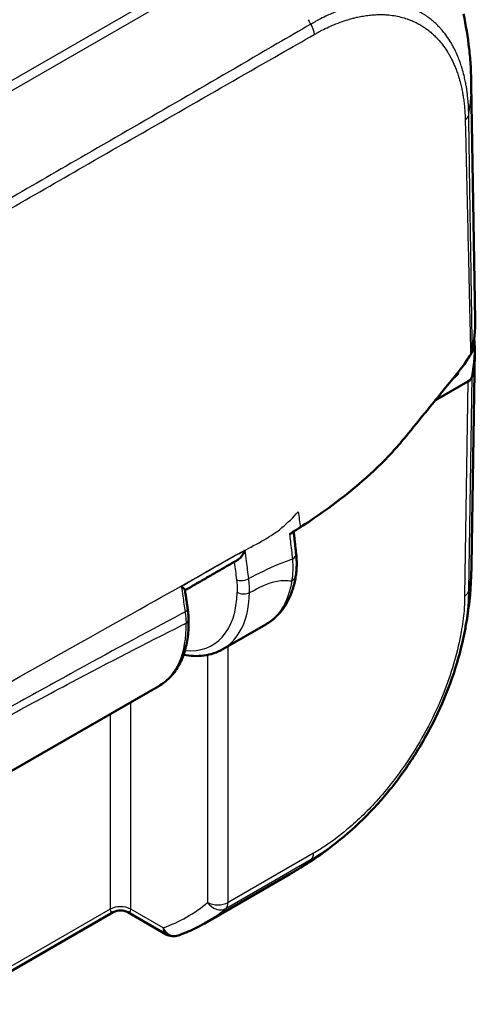
# Model space of a CAD drawing. Units: millimetres. Extents: x 1 to 845, y 1 to 593.
# Drawn here: x 126 to 134, y 54 to 71 of the extents above; entities that cross this region are included whole.
import ezdxf

# ---------------------------------------------------------------- set-up
doc = ezdxf.new("R2010")
doc.units = ezdxf.units.MM
doc.layers.add('Sichtbar (ISO)', color=7, linetype='Continuous', lineweight=50)
doc.layers.add('Sichtbar schmal (ISO)', color=1, linetype='Continuous', lineweight=25)

msp = doc.modelspace()

# ---------------------------------------------------------------- linework, layer by layer
at = {"layer": 'Sichtbar (ISO)'}
for p, q in [((134.1739861, 66.2918618), (134.1073777, 70.3648752)), ((134.1103119, 62.0532591), (134.1662614, 65.7595182)), ((134.0485101, 65.231788), (133.4866782, 64.9082504)), ((133.8091717, 65.29756), (133.8003854, 65.2925003)), ((129.8090119, 60.6027937), (130.5568102, 61.0334221)), ((125.5663712, 58.1596194), (128.7035105, 59.9661778)), ((130.9690161, 56.7139137), (129.4937007, 55.8643361)), ((111.8563686, 46.8084628), (127.9172069, 56.0572844)), ((128.8296309, 55.6755412), (128.166723, 56.0572844))]:
    msp.add_line(p, q, dxfattribs=at)
for centre, start, end in [((128.0419649, 55.8406386), 60.06400774, 119.93599226), ((128.954389, 55.892187), 240.06400774, 289.10504527)]:
    msp.add_arc(centre, 0.25, start, end, dxfattribs=at)
for centre, major_axis, ratio, start_param, end_param in [((126.6743186, 66.2511902), (7.5, 0), 0.575861701, 6.1689609358, 6.2926024273), ((126.6665448, 65.7970624), (7.5, 0), 0.575861701, 6.1719432147, 6.3259284393), ((126.6665448, 65.7970624), (7.25, 0), 0.575861701, 6.1843632651, 6.1864248172), ((133.8717132, 65.333583), (0.250019, 0), 0.5758178494, 5.49782522, 6.1719516161), ((126.6117575, 62.1677922), (7.4985443, -0.115196), 0.5760358714, 0.0001485557, 0.0001534717), ((128.5892648, 62.4967912), (0.5171706, -0.9138249), 0.5730266261, 0.1014298172, 0.1383457307)]:
    msp.add_ellipse(centre, major_axis=major_axis, ratio=ratio, start_param=start_param, end_param=end_param, dxfattribs=at)
for points, knots in [([(133.9720499, 71.5870088), (134.0140611, 71.3871626), (134.0471787, 71.185221), (134.0818259, 70.8797507), (134.0906172, 70.7774236), (134.0995494, 70.6259393), (134.1018404, 70.5758858), (134.1044288, 70.4992365), (134.1051573, 70.472899), (134.106073, 70.432694), (134.1063577, 70.4185622), (134.1068789, 70.3904754), (134.1071149, 70.376381), (134.1073176, 70.3643367)], [0, 0, 0, 0, 0.12294453295, 0.12294453295, 0.18507226308, 0.18507226308, 0.21570572987, 0.21570572987, 0.23142466237, 0.23142466237, 0.23988151173, 0.23988151173, 0.24908525694, 0.24908525694, 0.24908525694, 0.24908525694]), ([(134.0955703, 65.6913087), (134.1031608, 65.7021256), (134.1094752, 65.7132252), (134.1194684, 65.7358431), (134.1231347, 65.7473358), (134.1254448, 65.7589315)], [-0.024316744803, -0.024316744803, -0.024316744803, -0.024316744803, -0.012160954199, -0.012160954199, 0, 0, 0, 0]), ([(132.9257427, 64.2224626), (133.0475545, 64.3690625), (133.4824137, 64.903029), (133.7407709, 65.2190151), (133.8692685, 65.377261), (133.950091, 65.4769318)], [0.0000376252, 0.0000376252, 0.0000376252, 0.0000376252, 0.1982322547, 0.1982322547, 1.2884467834, 1.2884467834, 1.2884467834, 1.2884467834]), ([(133.8811726, 65.3851518), (133.8783433, 65.3687188), (133.870625, 65.352688), (133.8460868, 65.3228363), (133.829449, 65.3092369), (133.8091717, 65.29756)], [0, 0, 0, 0, 0.017205792162, 0.017205792162, 0.034411583863, 0.034411583863, 0.034411583863, 0.034411583863]), ([(131.149802, 62.7099553), (131.3942495, 62.8668649), (131.6688535, 63.0571275), (132.1439814, 63.4356542), (132.3192707, 63.5880704), (132.5620621, 63.8215336), (132.6406102, 63.9011622), (132.791023, 64.0631148), (132.8582809, 64.1412731), (132.9257427, 64.2224626)], [0.12748863752, 0.12748863752, 0.12748863752, 0.12748863752, 0.28054794697, 0.28054794697, 0.38242741467, 0.38242741467, 0.43408112855, 0.43408112855, 0.48873566214, 0.48873566214, 0.48873566214, 0.48873566214]), ([(131.0783261, 62.2567908), (131.0752231, 62.2848508), (131.0721201, 62.3129111), (131.0659138, 62.3690318), (131.0628106, 62.3970923), (131.0566041, 62.4532129), (131.0535008, 62.481273), (131.0472942, 62.537393), (131.0442246, 62.5654391), (131.0393465, 62.6086608), (131.0376744, 62.6232523), (131.0359754, 62.6378556)], [0, 0, 0, 0, 0.019440897422, 0.019440897422, 0.038881794843, 0.038881794843, 0.058322692265, 0.058322692265, 0.077763589687, 0.077763589687, 0.087658206524, 0.087658206524, 0.087658206524, 0.087658206524]), ([(130.0583345, 62.1403744), (130.0671481, 62.1453827), (130.0759086, 62.1514626), (130.1045463, 62.174565), (130.1234835, 62.1953033), (130.1613782, 62.2469608), (130.1795333, 62.2798241), (130.1937295, 62.3144183), (130.1939649, 62.3149954), (130.1941993, 62.3155729)], [-0.046826578772, -0.046826578772, -0.046826578772, -0.046826578772, -0.039457347038, -0.039457347038, -0.022065555115, -0.022065555115, 0, 0, 0.000374034364, 0.000374034364, 0.000374034364, 0.000374034364]), ([(129.1560885, 61.6224543), (129.2149518, 61.6562306), (129.2737922, 61.690052), (129.393127, 61.7587481), (129.4536195, 61.7936221), (129.5745106, 61.8633035), (129.6349111, 61.8981094), (129.7557252, 61.9675771), (129.8161399, 62.0022369), (129.9371072, 62.0713995), (129.9976649, 62.1059028), (130.0583367, 62.1403744)], [4.40462489282, 4.40462489282, 4.40462489282, 4.40462489282, 4.45443596353, 4.45443596353, 4.5057544026, 4.5057544026, 4.55707284168, 4.55707284168, 4.60839128075, 4.60839128075, 4.65970971983, 4.65970971983, 4.65970971983, 4.65970971983]), ([(131.0738324, 61.8792147), (131.0774564, 61.9032538), (131.0803858, 61.9275884), (131.0848894, 61.9767508), (131.0864636, 62.0015786), (131.0882953, 62.0516287), (131.0885534, 62.0768335), (131.0877912, 62.1276662), (131.0867696, 62.1532865), (131.0834762, 62.2048343), (131.0812045, 62.2307617), (131.0783261, 62.2567908)], [0, 0, 0, 0, 0.01544158769, 0.01544158769, 0.03088317538, 0.03088317538, 0.04632476307, 0.04632476307, 0.06176635076, 0.06176635076, 0.07720793845, 0.07720793845, 0.07720793845, 0.07720793845]), ([(134.1103757, 62.0532368), (134.1099903, 62.0350344), (134.1095523, 62.0147528), (134.1085122, 61.9715706), (134.1078904, 61.9482185), (134.1062101, 61.893198), (134.1050616, 61.8611753), (134.1016009, 61.7792828), (134.098988, 61.7297786), (134.0928893, 61.6349366), (134.0894473, 61.5893216), (134.0791645, 61.4729179), (134.0710449, 61.3981988), (134.0529527, 61.260943), (134.0435653, 61.198126), (134.021387, 61.0611079), (134.0082766, 60.987309), (133.9801444, 60.8429413), (133.9651237, 60.7719654), (133.9488896, 60.7011608)], [0, 0, 0, 0, 0.01295695026, 0.01295695026, 0.02690384862, 0.02690384862, 0.04600933045, 0.04600933045, 0.07671766164, 0.07671766164, 0.10616547117, 0.10616547117, 0.15087065974, 0.15087065974, 0.18927921988, 0.18927921988, 0.23418976731, 0.23418976731, 0.27788630176, 0.27788630176, 0.27788630176, 0.27788630176]), ([(130.5568102, 61.0334221), (130.6141425, 61.0664376), (130.6678242, 61.105767), (130.7659499, 61.1951555), (130.8103925, 61.2451838), (130.8892872, 61.3536999), (130.9237578, 61.4121744), (130.9828771, 61.5357311), (131.0075413, 61.600817), (131.0475478, 61.7362841), (131.0628963, 61.8066731), (131.0738324, 61.8792147)], [5.49585344371, 5.49585344371, 5.49585344371, 5.49585344371, 5.6212843627, 5.6212843627, 5.74671528168, 5.74671528168, 5.87214620067, 5.87214620067, 5.99757711965, 5.99757711965, 6.12300803863, 6.12300803863, 6.12300803863, 6.12300803863]), ([(129.0930784, 61.6876026), (129.0934309, 61.6873529), (129.0937823, 61.6871037), (129.1151862, 61.6718971), (129.1322895, 61.6582758), (129.1500464, 61.6396854), (129.1544895, 61.6332504), (129.1552448, 61.6281396)], [-0.061851801428, -0.061851801428, -0.061851801428, -0.061851801428, -0.061480755163, -0.061480755163, -0.039176197328, -0.039176197328, -0.024769286133, -0.024769286133, -0.024769286133, -0.024769286133]), ([(129.2021067, 61.308162), (129.1990063, 61.3294559), (129.1959059, 61.3507498), (129.1897051, 61.3933377), (129.1866046, 61.4146316), (129.1804036, 61.4572196), (129.1772949, 61.4785713), (129.1710408, 61.5212891), (129.1679001, 61.5426524), (129.1615918, 61.5853884), (129.1584242, 61.6067611), (129.1552429, 61.6281388)], [0, 0, 0, 0, 0.014575158438, 0.014575158438, 0.029150316876, 0.029150316876, 0.043725475314, 0.043725475314, 0.058300633753, 0.058300633753, 0.072875792191, 0.072875792191, 0.072875792191, 0.072875792191]), ([(129.2188081, 61.1145348), (129.2185066, 61.1271774), (129.21804, 61.1398838), (129.2167799, 61.1654095), (129.2159863, 61.1782287), (129.2140758, 61.2039648), (129.2129591, 61.2168799), (129.2104044, 61.242811), (129.2089665, 61.2558253), (129.2057735, 61.281936), (129.2040183, 61.2950324), (129.2021067, 61.308162)], [0, 0, 0, 0, 0.008221058781, 0.008221058781, 0.016442117562, 0.016442117562, 0.024663176342, 0.024663176342, 0.032884235123, 0.032884235123, 0.041105293904, 0.041105293904, 0.041105293904, 0.041105293904]), ([(128.7035105, 59.9661778), (128.7732841, 60.0063577), (128.8373442, 60.0563378), (128.9511155, 60.1729548), (129.0008348, 60.2395351), (129.0849592, 60.3859019), (129.1194014, 60.46568), (129.1731741, 60.6356932), (129.192521, 60.7259424), (129.2165474, 60.9146354), (129.2212276, 61.0130889), (129.2188081, 61.1145348)], [5.49585343536, 5.49585343536, 5.49585343536, 5.49585343536, 5.65886061654, 5.65886061654, 5.82186779772, 5.82186779772, 5.9848749789, 5.9848749789, 6.14788216007, 6.14788216007, 6.31088934125, 6.31088934125, 6.31088934125, 6.31088934125]), ([(129.8090119, 60.6027937), (129.7595848, 60.5743305), (129.7072619, 60.5509374), (129.5983398, 60.5148007), (129.5417532, 60.5020523), (129.425763, 60.4870976), (129.3663622, 60.4848814), (129.2488535, 60.4903679), (129.1908243, 60.4975776), (129.1323739, 60.5090765)], [0.78733187182, 0.78733187182, 0.78733187182, 0.78733187182, 0.90411794682, 0.90411794682, 1.02090402182, 1.02090402182, 1.13769009682, 1.13769009682, 1.24867515301, 1.24867515301, 1.24867515301, 1.24867515301]), ([(132.1052646, 57.5414677), (132.2797357, 57.7009257), (132.4467798, 57.8751246), (132.7664134, 58.2524611), (132.9185294, 58.4550726), (133.1980367, 58.8771629), (133.3251583, 59.0951591), (133.555092, 59.54619), (133.6569418, 59.7782589), (133.8274796, 60.2416146), (133.8964539, 60.4724644), (133.9488896, 60.7011608)], [-0.93045419536, -0.93045419536, -0.93045419536, -0.93045419536, -0.78491942816, -0.78491942816, -0.63938466097, -0.63938466097, -0.49384989378, -0.49384989378, -0.34831512659, -0.34831512659, -0.20278035939, -0.20278035939, -0.20278035939, -0.20278035939]), ([(132.1052646, 57.5414677), (131.9331117, 57.3841285), (131.7522392, 57.2356115), (131.4691741, 57.0284826), (131.3722593, 56.9618402), (131.2246082, 56.8666546), (131.1751827, 56.8358203), (131.0998771, 56.7903328), (131.0743971, 56.7751904), (131.0354546, 56.7523606), (131.0219684, 56.7445105), (130.9948262, 56.7287888), (130.9809318, 56.7207846), (130.9688363, 56.7138203)], [0, 0, 0, 0, 0.14031736652, 0.14031736652, 0.21128534907, 0.21128534907, 0.24672233235, 0.24672233235, 0.26451171223, 0.26451171223, 0.27380777918, 0.27380777918, 0.2837165497, 0.2837165497, 0.2837165497, 0.2837165497]), ([(129.4937007, 55.8643361), (129.4647088, 55.8476407), (129.4353964, 55.8314973), (129.3761531, 55.8003261), (129.3462222, 55.7852983), (129.2857648, 55.7563684), (129.2552383, 55.7424664), (129.1936134, 55.7157968), (129.162515, 55.7030293), (129.0997698, 55.6786357), (129.0681231, 55.6670096), (129.0362142, 55.655957)], [-0.78346445498, -0.78346445498, -0.78346445498, -0.78346445498, -0.76160289146, -0.76160289146, -0.73974132795, -0.73974132795, -0.71787976443, -0.71787976443, -0.69601820092, -0.69601820092, -0.6741566374, -0.6741566374, -0.6741566374, -0.6741566374])]:
    msp.add_open_spline(points, degree=3, knots=knots, dxfattribs=at)
for points in [[(133.950091, 65.4769318), (133.9993326, 65.5508329), (134.0508251, 65.6275437), (134.0955703, 65.6913087)], [(131.1221386, 62.6922566), (131.0689325, 62.6583274), (131.0166458, 62.6256174), (130.9646183, 62.5935904)], [(131.1221386, 62.6922566), (131.1258952, 62.6946522), (131.1296488, 62.697049), (131.1333995, 62.6994472)], [(131.1333995, 62.6994472), (131.1388735, 62.7029472), (131.1443409, 62.7064498), (131.149802, 62.7099553)]]:
    msp.add_open_spline(points, degree=3, dxfattribs=at)
at = {"layer": 'Sichtbar schmal (ISO)'}
for p, q in [((130.4184616, 72.8853997), (109.3401367, 60.7471997)), ((109.4492106, 60.6382045), (130.5288125, 72.7771399)), ((134.0485101, 65.231788), (133.9925766, 61.52659)), ((134.0642427, 61.611681), (134.1201871, 65.3176022)), ((129.9011989, 56.2277083), (129.9011989, 60.6558807)), ((129.547659, 60.5050703), (129.547659, 56.2277083)), ((128.2187349, 56.1104483), (128.2187349, 59.6870141)), ((127.865195, 59.483424), (127.865195, 56.1104483)), ((131.3799783, 57.0792807), (129.9011989, 56.2277083)), ((129.8615646, 56.1233411), (131.3403441, 56.9749135)), ((127.865195, 56.1104483), (111.8576343, 46.8923072)), ((128.777619, 55.7886084), (128.2187349, 56.1104483))]:
    msp.add_line(p, q, dxfattribs=at)
for centre, major_axis, ratio, start_param, end_param in [((127.1973887, 69.8812951), (3.7777396, -6.4791792), 0.5817232081, 1.4686620108, 1.480334781), ((126.608612, 70.2690664), (-7.4989454, -0.0826836), 0.5732400403, 3.0786801232, 3.1445210258), ((126.608612, 70.2690664), (-7.4989454, -0.0826836), 0.5732400403, 3.0255219965, 3.0649202234), ((126.608612, 70.2690664), (-7.4989454, -0.0826836), 0.5732400403, 3.0649202234, 3.0786801232), ((130.8298408, 62.2293125), (0.2484853, 0.0274783), 0.4907880105, 5.4955508281, 6.2831853072), ((126.6117575, 62.1677922), (7.4985443, -0.115196), 0.5760358714, 6.180646261, 6.2833338629), ((130.1546735, 61.8641019), (-0.1487548, -0.0192875), 0.4741131105, 0.7086681784, 2.2910809766), ((130.8266257, 61.9164824), (0.2472066, -0.0372678), 0.661494935, 5.5906305732, 6.2831853324), ((133.8157005, 61.631262), (0.2499276, -0.0060166), 0.5696497816, 5.512357337, 6.1820503279), ((128.5883473, 62.4973289), (1.0343413, -1.8276499), 0.5730266261, 5.8994734065, 7.0472271401), ((128.6953349, 62.5578729), (-1.1091888, 1.957643), 0.5733657109, 3.1455991457, 3.9053533235), ((130.1667407, 61.6482867), (-0.1499569, 0.0035963), 0.5917222825, 0.7906714077, 2.3701910624), ((129.0536717, 61.2865501), (0.1484349, 0.0216119), 0.4640306308, 5.4256696664, 6.2831853072), ((129.0688507, 61.1109582), (0.1499574, 0.0035766), 0.5597669925, 5.4842486473, 6.2831853072), ((127.5715425, 61.910724), (1.1366621, -1.9418208), 0.5827823128, 6.2790458748, 7.0940817807), ((131.2032084, 57.1828593), (0.1247581, -0.2166459), 0.5780931159, 0.1044485882, 0.7786052256), ((127.2262694, 63.2132866), (3.7427492, -6.4993714), 0.5780923422, 6.2831846328, 6.3876332209), ((128.0419649, 56.0068697), (0.25, 0), 0.5859069654, 0.7854362396, 2.356156414), ((125.5424931, 62.2418807), (-3.6651439, 6.2554945), 0.5730459306, 3.0279802793, 3.2417366851), ((129.724429, 56.3312869), (0.25, 0), 0.5859069654, 3.9270288932, 5.4977490676), ((129.724429, 56.3312869), (0.1617365, -0.1906339), 0.8154188877, 4.5703994678, 6.1356890404), ((129.724429, 56.3312869), (0.1247581, -0.2166459), 0.5780931159, 0.1044485882, 0.7786052256), ((128.0419649, 56.4176171), (-0.1557477, -0.3657501), 0.2286319497, 5.7991757052, 6.5777809308), ((128.0419649, 56.4176171), (-0.1557477, 0.3657501), 0.2286319497, 2.84699703, 3.6256022555), ((125.7192631, 62.3454593), (3.7899166, -6.4721344), 0.5732148581, 6.279021812, 6.3834704002), ((128.954389, 55.892187), (0.0818253, -0.23623), 0.8142381288, 4.8731466335, 6.2831853072), ((128.954389, 55.892187), (-0.1247581, -0.2166459), 0.5780931159, 5.5045800816, 6.2831853072)]:
    msp.add_ellipse(centre, major_axis=major_axis, ratio=ratio, start_param=start_param, end_param=end_param, dxfattribs=at)
for points, knots in [([(134.0625911, 69.8531406), (134.0625907, 69.8531826), (134.0625902, 69.8532247), (134.062589, 69.8533488), (134.0625881, 69.8534309), (134.0625862, 69.8536197), (134.0625851, 69.8537265), (134.0625826, 69.8539721), (134.0625811, 69.854111), (134.0625778, 69.8544305), (134.062576, 69.8546112), (134.0625716, 69.8550269), (134.0625692, 69.8552621), (134.0625635, 69.8558032), (134.0625603, 69.8561093), (134.0625529, 69.8568137), (134.0625487, 69.8572123), (134.0625389, 69.8581299), (134.0625333, 69.8586492), (134.0625204, 69.8598451), (134.062513, 69.8605221), (134.0624957, 69.8620815), (134.0624857, 69.8629648), (134.0624623, 69.8650001), (134.0624487, 69.8661534), (134.0624166, 69.8688124), (134.0623977, 69.8703199), (134.0623524, 69.8737973), (134.0623254, 69.8757701), (134.0622595, 69.8803226), (134.0622195, 69.8829068), (134.0621193, 69.8888712), (134.0620569, 69.8922577), (134.0619365, 69.8981409), (134.0618817, 69.9006327), (134.0617769, 69.9050646), (134.0617287, 69.907002), (134.0615826, 69.9125952), (134.0614785, 69.9162499), (134.0612924, 69.9222596), (134.0612156, 69.9246196), (134.0610544, 69.9293429), (134.0609705, 69.9317036), (134.060736, 69.9380497), (134.0605799, 69.9420215), (134.0602024, 69.9511131), (134.0599755, 69.9562198), (134.0594253, 69.9679043), (134.0590937, 69.9744641), (134.058288, 69.9894811), (134.0578013, 69.9979178), (134.0566159, 70.0172686), (134.0558976, 70.0281687), (134.0541354, 70.0532347), (134.0530585, 70.067405), (134.0503776, 70.0999323), (134.0487136, 70.1182781), (134.0450501, 70.1550478), (134.0430466, 70.1734666), (134.0398038, 70.2008747), (134.0386869, 70.2099485), (134.0353315, 70.2361836), (134.0329888, 70.2532664), (134.0270464, 70.2938477), (134.0233144, 70.3172367), (134.0141172, 70.3705215), (134.0084685, 70.4002678), (133.9960812, 70.4600513), (133.9893118, 70.4900649), (133.9717277, 70.562027), (133.9604231, 70.6035725), (133.946034, 70.6512948), (133.9438817, 70.6583114), (133.9317664, 70.6971393), (133.9212396, 70.7284181), (133.8995113, 70.7884615), (133.8883602, 70.8172771), (133.8593961, 70.8874097), (133.8409538, 70.9280875), (133.8104335, 70.9895637), (133.7991358, 71.0112173), (133.7766243, 71.0522963), (133.7654557, 71.0717738), (133.7302367, 71.1305005), (133.7052093, 71.1685704), (133.6706071, 71.2166418), (133.6621428, 71.2280678), (133.6284147, 71.2723051), (133.6022255, 71.3038742), (133.5640851, 71.3461505), (133.5529898, 71.3580374), (133.5212147, 71.3909289), (133.5001563, 71.4113932), (133.4728239, 71.4363335), (133.4670314, 71.4415302), (133.4406383, 71.4648066), (133.4196171, 71.4822518), (133.3804131, 71.5128203), (133.3623756, 71.526164), (133.3366889, 71.544168), (133.3292831, 71.5492458), (133.308827, 71.5629636), (133.2956835, 71.5714382), (133.2670788, 71.5891596), (133.2515732, 71.5983243), (133.2298881, 71.6105338), (133.2238646, 71.6138617), (133.2044464, 71.6243863), (133.1909515, 71.6313923), (133.157966, 71.6477774), (133.1383496, 71.6569095), (133.0926765, 71.6767843), (133.0664532, 71.6871882), (133.0052339, 71.709204), (132.9699661, 71.7202419), (132.8932343, 71.7408348), (132.8515841, 71.7499796), (132.7673639, 71.7645446), (132.7248145, 71.7700148), (132.6646461, 71.7751781), (132.6476069, 71.7763617), (132.6170594, 71.7779904), (132.6035897, 71.7785401), (132.556745, 71.7798711), (132.5230647, 71.7798162), (132.4813614, 71.7785071), (132.4736277, 71.7782128), (132.4486696, 71.7770974), (132.4313851, 71.7760719), (132.3857156, 71.7727004), (132.3572132, 71.7699298), (132.2912485, 71.761992), (132.2536615, 71.7563544), (132.184895, 71.7440109), (132.1538105, 71.7376925), (132.0982802, 71.7250939), (132.0739011, 71.7191201), (132.023621, 71.705891), (131.997727, 71.6985799), (131.9284982, 71.6777779), (131.8850325, 71.6634152), (131.7888222, 71.6288956), (131.7360002, 71.6081996), (131.653198, 71.572906), (131.6234547, 71.5596885), (131.5515889, 71.5263932), (131.5091782, 71.5055775), (131.4366967, 71.46616), (131.4067415, 71.4485168), (131.3630253, 71.4235002), (131.348148, 71.4152492), (131.3336674, 71.4077179), (131.3331136, 71.4074299), (131.3325604, 71.4071428), (131.3320077, 71.4068568)], [1.0078167225, 1.0078167225, 1.0078167225, 1.0078167225, 1.0078463602, 1.0078463602, 1.007904176, 1.007904176, 1.0079793367, 1.0079793367, 1.0080770455, 1.0080770455, 1.008204067, 1.008204067, 1.0083691949, 1.0083691949, 1.0085838611, 1.0085838611, 1.0088629273, 1.0088629273, 1.0092257133, 1.0092257133, 1.0096973351, 1.0096973351, 1.0103104435, 1.0103104435, 1.0111074844, 1.0111074844, 1.0121436375, 1.0121436375, 1.0134906366, 1.0134906366, 1.0152417354, 1.0152417354, 1.0175181638, 1.0175181638, 1.0191843692, 1.0191843692, 1.0204775207, 1.0204775207, 1.0229183634, 1.0229183634, 1.0245005313, 1.0245005313, 1.0260914588, 1.0260914588, 1.0287903418, 1.0287903418, 1.0322988897, 1.0322988897, 1.0368600021, 1.0368600021, 1.0427894481, 1.0427894481, 1.0504977279, 1.0504977279, 1.0605184917, 1.0605184917, 1.0735454845, 1.0735454845, 1.0867325316, 1.0867325316, 1.093288295, 1.093288295, 1.1057497146, 1.1057497146, 1.1230954515, 1.1230954515, 1.1456449093, 1.1456449093, 1.1689570376, 1.1689570376, 1.2022638878, 1.2022638878, 1.2080300532, 1.2080300532, 1.2342924381, 1.2342924381, 1.2593919171, 1.2593919171, 1.2965420505, 1.2965420505, 1.3173088003, 1.3173088003, 1.3366841807, 1.3366841807, 1.3768214471, 1.3768214471, 1.3895666679, 1.3895666679, 1.426871659, 1.426871659, 1.4418504027, 1.4418504027, 1.4691375709, 1.4691375709, 1.4764156332, 1.4764156332, 1.5020805284, 1.5020805284, 1.5232716596, 1.5232716596, 1.5317804254, 1.5317804254, 1.5466303738, 1.5466303738, 1.5637701335, 1.5637701335, 1.5703226105, 1.5703226105, 1.5848037341, 1.5848037341, 1.6053991053, 1.6053991053, 1.6321730879, 1.6321730879, 1.6669792652, 1.6669792652, 1.7065645731, 1.7065645731, 1.7455755719, 1.7455755719, 1.7608568347, 1.7608568347, 1.7728129365, 1.7728129365, 1.8022593098, 1.8022593098, 1.8089464284, 1.8089464284, 1.8237972872, 1.8237972872, 1.8480253612, 1.8480253612, 1.8795218574, 1.8795218574, 1.9052152114, 1.9052152114, 1.925176084, 1.925176084, 1.9462426172, 1.9462426172, 1.9813370442, 1.9813370442, 2.023573301, 2.023573301, 2.0471224036, 2.0471224036, 2.0801736839, 2.0801736839, 2.1032811523, 2.1032811523, 2.115820483, 2.115820483, 2.115820483, 2.1163000313, 2.1163000313, 2.1163000313, 2.1163000313]), ([(131.3931344, 71.2291265), (131.3937287, 71.2294642), (131.394323, 71.2298022), (131.3949173, 71.2301404), (131.4098681, 71.2386511), (131.4247931, 71.2473418), (131.4672731, 71.2718682), (131.4949027, 71.2873846), (131.5623939, 71.3227712), (131.6023453, 71.3419016), (131.6707406, 71.3727787), (131.699134, 71.3850178), (131.7782455, 71.4176038), (131.8288053, 71.4366892), (131.9208926, 71.4683657), (131.9625011, 71.4815055), (132.028697, 71.5005069), (132.0534392, 71.5071772), (132.1014221, 71.5192461), (132.1246734, 71.5246922), (132.177615, 71.5361628), (132.2072368, 71.5419043), (132.2727509, 71.553091), (132.3085489, 71.5581779), (132.3713486, 71.5652742), (132.3984742, 71.5677227), (132.4419212, 71.5706341), (132.4583608, 71.5714986), (132.4820946, 71.5723987), (132.4894482, 71.5726286), (132.5290991, 71.5736027), (132.5611101, 71.573431), (132.6056487, 71.5718277), (132.6184554, 71.5712054), (132.6474999, 71.569425), (132.6637014, 71.568166), (132.7209139, 71.5627706), (132.7613815, 71.5572013), (132.8414952, 71.5426217), (132.8811209, 71.5335622), (132.9541334, 71.5133692), (132.9876963, 71.5026183), (133.0459636, 71.4813366), (133.0709249, 71.4713277), (133.1144018, 71.4523016), (133.1330755, 71.4435886), (133.1644761, 71.4280056), (133.1773226, 71.4213563), (133.1958081, 71.4113867), (133.2015423, 71.4082369), (133.2221861, 71.3966897), (133.2369512, 71.3880368), (133.2641844, 71.3713319), (133.2766957, 71.3633538), (133.2961642, 71.3504515), (133.3032118, 71.345678), (133.3276548, 71.3287584), (133.3448167, 71.3162279), (133.3821282, 71.2875129), (133.4021441, 71.2711167), (133.4272798, 71.2492255), (133.4327982, 71.2443361), (133.4588399, 71.2208656), (133.4789056, 71.2015975), (133.5091981, 71.170617), (133.5197804, 71.1594172), (133.5561802, 71.1195714), (133.5811994, 71.0898095), (133.6134378, 71.0481414), (133.6215318, 71.0373797), (133.6546315, 70.9921115), (133.678598, 70.9562832), (133.7123528, 70.9010588), (133.7230623, 70.8827489), (133.7446605, 70.8441387), (133.7555071, 70.823788), (133.7848324, 70.7660052), (133.8025813, 70.7277644), (133.8305068, 70.661794), (133.8412724, 70.6346784), (133.862277, 70.5781623), (133.8724684, 70.5487137), (133.8842169, 70.5121477), (133.8863051, 70.5055389), (133.900273, 70.4605836), (133.911282, 70.4214147), (133.9284608, 70.3534898), (133.9350914, 70.3251365), (133.9472577, 70.2686243), (133.9528224, 70.2404895), (133.9619143, 70.1900971), (133.9656152, 70.1679811), (133.9715306, 70.1296168), (133.9738701, 70.1134697), (133.9772335, 70.0886623), (133.9783554, 70.0800841), (133.98162, 70.0541745), (133.9836474, 70.0367661), (133.9873742, 70.0019762), (133.9890774, 69.984597), (133.9918353, 69.9537088), (133.9929489, 69.940232), (133.9947736, 69.916314), (133.9955184, 69.9058903), (133.9967499, 69.8874049), (133.9972564, 69.8793533), (133.9980979, 69.8650792), (133.9984455, 69.8588634), (133.9990251, 69.8478461), (133.9992653, 69.8430493), (133.9996674, 69.8345489), (133.9998345, 69.8308484), (134.0000873, 69.8249585), (134.0001781, 69.8227724), (134.0003535, 69.8184084), (134.000438, 69.8162306), (134.0006453, 69.8106881), (134.0007641, 69.8073209), (134.0009356, 69.8021633), (134.0009931, 69.8003759), (134.0011205, 69.796283), (134.0011893, 69.7939768), (134.0013456, 69.788516), (134.0014307, 69.7853601), (134.001574, 69.779773), (134.0016338, 69.7773426), (134.0017359, 69.7730411), (134.0017791, 69.7711704), (134.0018536, 69.7678602), (134.0018854, 69.7664208), (134.0019408, 69.763874), (134.0019646, 69.7627666), (134.0020062, 69.7608074), (134.0020241, 69.7599556), (134.0020556, 69.7584485), (134.0020692, 69.7577933), (134.0020931, 69.756634), (134.0021035, 69.75613), (134.0021217, 69.7552383), (134.0021297, 69.7548506), (134.0021436, 69.7541647), (134.0021497, 69.7538665), (134.0021604, 69.7533389), (134.0021651, 69.7531095), (134.0021733, 69.7527037), (134.0021768, 69.7525272), (134.0021832, 69.7522151), (134.0021859, 69.7520793), (134.0021907, 69.7518392), (134.0021928, 69.7517348), (134.0021966, 69.7515501), (134.0021982, 69.7514698), (134.002201, 69.7513277), (134.0022023, 69.751266), (134.0022045, 69.7511567), (134.0022054, 69.7511091), (134.002207, 69.7510319), (134.0022076, 69.7510022), (134.0022082, 69.7509725), (134.0022102, 69.7508729), (134.0022122, 69.7507733), (134.0022142, 69.7506736)], [-2.1163188923, -2.1163188923, -2.1163188923, -2.1163188923, -2.115820483, -2.115820483, -2.115820483, -2.1032811523, -2.1032811523, -2.0801736839, -2.0801736839, -2.0471224036, -2.0471224036, -2.023573301, -2.023573301, -1.9813370442, -1.9813370442, -1.9462426172, -1.9462426172, -1.925176084, -1.925176084, -1.9052152114, -1.9052152114, -1.8795218574, -1.8795218574, -1.8480253612, -1.8480253612, -1.8237972872, -1.8237972872, -1.8089464284, -1.8089464284, -1.8022593098, -1.8022593098, -1.7728129365, -1.7728129365, -1.7608568347, -1.7608568347, -1.7455755719, -1.7455755719, -1.7065645731, -1.7065645731, -1.6669792652, -1.6669792652, -1.6321730879, -1.6321730879, -1.6053991053, -1.6053991053, -1.5848037341, -1.5848037341, -1.5703226105, -1.5703226105, -1.5637701335, -1.5637701335, -1.5466303738, -1.5466303738, -1.5317804254, -1.5317804254, -1.5232716596, -1.5232716596, -1.5020805284, -1.5020805284, -1.4764156332, -1.4764156332, -1.4691375709, -1.4691375709, -1.4418504027, -1.4418504027, -1.426871659, -1.426871659, -1.3895666679, -1.3895666679, -1.3768214471, -1.3768214471, -1.3366841807, -1.3366841807, -1.3173088003, -1.3173088003, -1.2965420505, -1.2965420505, -1.2593919171, -1.2593919171, -1.2342924381, -1.2342924381, -1.2080300532, -1.2080300532, -1.2022638878, -1.2022638878, -1.1689570376, -1.1689570376, -1.1456449093, -1.1456449093, -1.1230954515, -1.1230954515, -1.1057497146, -1.1057497146, -1.093288295, -1.093288295, -1.0867325316, -1.0867325316, -1.0735454845, -1.0735454845, -1.0605184917, -1.0605184917, -1.0504977279, -1.0504977279, -1.0427894481, -1.0427894481, -1.0368600021, -1.0368600021, -1.0322988897, -1.0322988897, -1.0287903418, -1.0287903418, -1.0260914588, -1.0260914588, -1.0245005313, -1.0245005313, -1.0229183634, -1.0229183634, -1.0204775207, -1.0204775207, -1.0191843692, -1.0191843692, -1.0175181638, -1.0175181638, -1.0152417354, -1.0152417354, -1.0134906366, -1.0134906366, -1.0121436375, -1.0121436375, -1.0111074844, -1.0111074844, -1.0103104435, -1.0103104435, -1.0096973351, -1.0096973351, -1.0092257133, -1.0092257133, -1.0088629273, -1.0088629273, -1.0085838611, -1.0085838611, -1.0083691949, -1.0083691949, -1.008204067, -1.008204067, -1.0080770455, -1.0080770455, -1.0079793367, -1.0079793367, -1.007904176, -1.007904176, -1.0078463602, -1.0078463602, -1.0078018864, -1.0078018864, -1.0077676758, -1.0077676758, -1.0077462942, -1.0077462942, -1.0077462942, -1.0076745558, -1.0076745558, -1.0076745558, -1.0076745558]), ([(131.3313598, 71.4080893), (131.1392521, 71.2929464), (130.9446346, 71.1828757), (130.2007387, 70.7492691), (129.6478685, 70.4284015), (128.5414457, 69.7870268), (127.9891832, 69.4675673), (126.5390356, 68.6293647), (125.6405497, 68.1105047), (123.7164846, 66.9987031), (122.6895464, 66.4049583), (121.3748222, 65.6445455), (121.0868118, 65.4779511), (119.8661578, 64.7718453), (118.9333863, 64.2321679), (116.7883057, 62.9910178), (115.575526, 62.2891401), (113.7428749, 61.2300659), (113.1236227, 60.8725253), (111.9909577, 60.2197821), (111.4785517, 59.9252102), (110.9256838, 59.6072654), (110.8837336, 59.5831585), (110.6484026, 59.448114), (110.4558476, 59.3343137), (110.2607956, 59.2253131)], [2.1159020284, 2.1159020284, 2.1159020284, 2.1159020284, 2.2800551013, 2.2800551013, 2.749696195, 2.749696195, 3.2196169279, 3.2196169279, 3.9817625387, 3.9817625387, 4.8538257594, 4.8538257594, 5.0984745831, 5.0984745831, 5.8907162538, 5.8907162538, 6.9206304258, 6.9206304258, 7.4472515086, 7.4472515086, 7.8813210976, 7.8813210976, 7.9169498546, 7.9169498546, 8.0810604741, 8.0810604741, 8.0810604741, 8.0810604741]), ([(110.2956346, 59.1203476), (110.4920612, 59.2309903), (110.6837272, 59.3447574), (110.9191769, 59.4804006), (110.9611412, 59.5046064), (111.5141416, 59.823764), (112.0265099, 60.1185841), (113.1598206, 60.770561), (113.7796564, 61.1266617), (115.614393, 62.1800119), (116.8289432, 62.8765385), (118.9770891, 64.1087773), (119.9112058, 64.6446126), (121.1335806, 65.3458907), (121.4219935, 65.5113624), (122.7385318, 66.2667433), (123.766812, 66.8568518), (125.6931105, 67.9629058), (126.5924947, 68.4796421), (128.044356, 69.3132672), (128.5973568, 69.6306381), (129.7057128, 70.2658048), (130.2593131, 70.582232), (131.0052384, 71.0087423), (131.1983362, 71.1156998), (131.3930945, 71.2293391)], [-8.0810656059, -8.0810656059, -8.0810656059, -8.0810656059, -7.9169498546, -7.9169498546, -7.8813210976, -7.8813210976, -7.4472515086, -7.4472515086, -6.9206304258, -6.9206304258, -5.8907162538, -5.8907162538, -5.0984745831, -5.0984745831, -4.8538257594, -4.8538257594, -3.9817625387, -3.9817625387, -3.2196169279, -3.2196169279, -2.749696195, -2.749696195, -2.2800551013, -2.2800551013, -2.1163190826, -2.1163190826, -2.1163190826, -2.1163190826]), ([(134.1254448, 65.7589315), (134.1240112, 65.8969673), (134.1213613, 66.0289646), (134.1167684, 66.3111264), (134.1145644, 66.4600379), (134.1115062, 66.6558914), (134.1107646, 66.7034094), (134.1084542, 66.8535412), (134.1069151, 66.9563054), (134.1016593, 67.3011297), (134.097929, 67.5431209), (134.0942248, 67.7852514), (134.0910318, 67.9939619), (134.087831, 68.2026297), (134.082552, 68.5473474), (134.0804611, 68.6833266), (134.0758413, 68.9836635), (134.0733396, 69.1481964), (134.0681065, 69.4930163), (134.0650784, 69.6715691), (134.0625281, 69.8529415)], [0.00997230714, 0.00997230714, 0.00997230714, 0.00997230714, 0.10857288462, 0.10857288462, 0.21715077069, 0.21715077069, 0.25193091232, 0.25193091232, 0.32692561082, 0.32692561082, 0.50388383792, 0.50388383792, 0.50388383792, 0.65641748581, 0.65641748581, 0.75582575689, 0.75582575689, 0.87600296136, 0.87600296136, 1.00765129772, 1.00765129772, 1.00765129772, 1.00765129772]), ([(134.0021607, 69.7506215), (134.0062773, 69.5681734), (134.0108278, 69.3924958), (134.0188143, 69.0507217), (134.0226036, 68.8873167), (134.029566, 68.5894654), (134.032709, 68.4547516), (134.0406109, 68.1129618), (134.0453632, 67.9061063), (134.0500587, 67.6991999), (134.055506, 67.4591624), (134.0609059, 67.2190333), (134.0685276, 66.8775189), (134.0707705, 66.7756521), (134.074131, 66.6266212), (134.0752084, 66.5794463), (134.0796758, 66.3855306), (134.0831029, 66.238406), (134.0899983, 65.9570402), (134.093657, 65.8242714), (134.0955703, 65.6913087)], [-1.00767454213, -1.00767454213, -1.00767454213, -1.00767454213, -0.87600296136, -0.87600296136, -0.75582575689, -0.75582575689, -0.65641748581, -0.65641748581, -0.50388383792, -0.50388383792, -0.50388383792, -0.32692561082, -0.32692561082, -0.25193091232, -0.25193091232, -0.21715077069, -0.21715077069, -0.10857288462, -0.10857288462, -0.00912651306, -0.00912651306, -0.00912651306, -0.00912651306]), ([(113.6139098, 52.9021518), (113.709124, 52.9164385), (113.8032443, 52.9364598), (113.9676831, 52.9879509), (114.0368456, 53.0149927), (114.2788045, 53.1301107), (114.4575683, 53.2489529), (115.01041, 53.5890655), (115.2029534, 53.6944518), (115.6529268, 53.9557993), (115.8301332, 54.0619012), (116.2767087, 54.3268718), (116.5408701, 54.4834352), (117.1840173, 54.8638931), (117.5502384, 55.0799518), (118.6764474, 55.7421437), (119.4048906, 56.1674545), (120.5196272, 56.8149343), (120.8942153, 57.0319609), (121.6319908, 57.4585544), (122.0097936, 57.6765733), (123.7005343, 58.6502066), (125.4450708, 59.6488806), (128.3893489, 61.306581), (128.8493068, 61.5567936), (129.5264401, 61.9428128), (129.7041027, 62.0485687), (130.0603433, 62.2454786), (130.206778, 62.3225649), (130.4273242, 62.4394114), (130.5424949, 62.5015844), (130.7136272, 62.6124484), (130.7727451, 62.6556642), (130.9333287, 62.7884154), (131.0261403, 62.881228), (131.1146505, 62.9807438)], [-1.3030845038, -1.3030845038, -1.3030845038, -1.3030845038, -1.2821516022, -1.2821516022, -1.2662939961, -1.2662939961, -1.2276852637, -1.2276852637, -1.1821114681, -1.1821114681, -1.1522945873, -1.1522945873, -1.107064065, -1.107064065, -1.0439045787, -1.0439045787, -0.9169009557, -0.9169009557, -0.8537135253, -0.8537135253, -0.7906088407, -0.7906088407, -0.5639559064, -0.5639559064, -0.3802539514, -0.3802539514, -0.2886261902, -0.2886261902, -0.2321830038, -0.2321830038, -0.1448930457, -0.1448930457, -0.0900014112, -0.0900014112, 0, 0, 0, 0]), ([(130.9646183, 62.5935904), (130.969719, 62.5522749), (130.9746289, 62.5110543), (130.9793478, 62.4699762), (130.9911383, 62.3674081), (131.002926, 62.2648393), (131.0147104, 62.1622722)], [-0.099146502242, -0.099146502242, -0.099146502242, -0.099146502242, -0.071242998323, -0.071242998323, -0.071242998323, 0, 0, 0, 0]), ([(130.2596651, 61.8238149), (130.2464345, 61.923909), (130.2332667, 62.0239399), (130.2113967, 62.1880642), (130.2028516, 62.2517587), (130.1941993, 62.3155729)], [-0.13774826655, -0.13774826655, -0.13774826655, -0.13774826655, -0.06887413328, -0.06887413328, -0.02526413678, -0.02526413678, -0.02526413678, -0.02526413678]), ([(130.0871979, 62.2550341), (130.0256422, 62.2201795), (129.9645242, 62.1855023), (129.6689299, 62.0173149), (129.4350951, 61.8828016), (129.2004748, 61.7488694)], [-4.65660310254, -4.65660310254, -4.65660310254, -4.65660310254, -4.60471906257, -4.60471906257, -4.4060675522, -4.4060675522, -4.4060675522, -4.4060675522]), ([(131.0147104, 62.1622722), (130.9325507, 62.13246), (130.8495399, 62.1010976), (130.5877042, 61.9920922), (130.4219406, 61.9081584), (130.2596651, 61.8238149)], [-1.60909334859, -1.60909334859, -1.60909334859, -1.60909334859, -1.54656828058, -1.54656828058, -1.40987652746, -1.40987652746, -1.40987652746, -1.40987652746]), ([(131.0147104, 62.1622722), (131.020426, 62.097197), (131.0223244, 62.0335294), (131.018337, 61.9065688), (131.0118711, 61.8432559), (131.0011395, 61.7833883)], [-0.07720793845, -0.07720793845, -0.07720793845, -0.07720793845, -0.039935524912, -0.039935524912, 0, 0, 0, 0]), ([(130.0076599, 62.1115586), (130.0079788, 62.1091322), (130.0082976, 62.1067059), (130.0217865, 62.0039813), (130.0346902, 61.9037875), (130.047686, 61.8035579)], [0.067208032941, 0.067208032941, 0.067208032941, 0.067208032941, 0.068874133277, 0.068874133277, 0.137748266554, 0.137748266554, 0.137748266554, 0.137748266554]), ([(130.047686, 61.8035579), (130.0525201, 61.7662745), (130.0559555, 61.7295041), (130.0599823, 61.6574846), (130.0605784, 61.6221547), (130.0597531, 61.5877427)], [0, 0, 0, 0, 0.025619756757, 0.025619756757, 0.051239513513, 0.051239513513, 0.051239513513, 0.051239513513]), ([(130.2727663, 61.5838491), (130.2737377, 61.622115), (130.2731283, 61.6614), (130.2687564, 61.7414787), (130.2649889, 61.7823624), (130.2596651, 61.8238149)], [-0.051239513513, -0.051239513513, -0.051239513513, -0.051239513513, -0.025619756757, -0.025619756757, 0, 0, 0, 0]), ([(130.2727663, 61.5838491), (130.4327257, 61.6673339), (130.5941026, 61.7527559), (130.8369758, 61.7976956), (130.9219544, 61.7947669), (131.0011395, 61.7833883)], [1.41065771276, 1.41065771276, 1.41065771276, 1.41065771276, 1.54656828058, 1.54656828058, 1.62359634029, 1.62359634029, 1.62359634029, 1.62359634029]), ([(131.0011395, 61.7833883), (130.9947615, 61.7411188), (130.9868757, 61.699973), (130.909646, 61.3712726), (130.762255, 61.1517703), (130.55681, 61.0334223)], [-6.12300803548, -6.12300803548, -6.12300803548, -6.12300803548, -6.04698069389, -6.04698069389, -5.49585344371, -5.49585344371, -5.49585344371, -5.49585344371]), ([(129.0930784, 61.6876026), (129.1015413, 61.6320834), (129.1099095, 61.5766028), (129.131781, 61.4300819), (129.1450523, 61.339302), (129.1583792, 61.248604)], [-0.099948969849, -0.099948969849, -0.099948969849, -0.099948969849, -0.062125157088, -0.062125157088, 0, 0, 0, 0]), ([(133.9489881, 60.7016928), (133.969012, 60.7890693), (133.9864949, 60.8757364), (134.0237401, 61.0899893), (134.0411512, 61.2141185), (134.0602824, 61.4340067), (134.0617684, 61.5262736), (134.0639884, 61.6102695)], [-0.20278035939, -0.20278035939, -0.20278035939, -0.20278035939, -0.14660671819, -0.14660671819, -0.06236670394, -0.06236670394, -0.0001563642, -0.0001563642, -0.0001563642, -0.0001563642]), ([(133.9924705, 61.5276834), (133.9904145, 61.4422774), (133.9892018, 61.3570843), (133.971135, 61.1495973), (133.9539383, 61.0271695), (133.8757037, 60.5773826), (133.7805701, 60.2386136), (133.5039672, 59.5248492), (133.3154305, 59.153883), (132.9255459, 58.5387478), (132.7341444, 58.2824178), (132.3634118, 57.858717), (132.1875666, 57.6834588), (131.8621618, 57.4032837), (131.7159122, 57.2920181), (131.5065247, 57.1543889), (131.4434435, 57.1154283), (131.3805955, 57.0795179), (131.3803893, 57.0794001), (131.3801832, 57.0792823), (131.3799771, 57.0791646)], [0, 0, 0, 0, 0.0623667039, 0.0623667039, 0.1466067182, 0.1466067182, 0.3686498388, 0.3686498388, 0.6140606533, 0.6140606533, 0.8041287441, 0.8041287441, 0.9618312998, 0.9618312998, 1.0855111581, 1.0855111581, 1.1388417264, 1.1388417264, 1.1388417264, 1.1390166522, 1.1390166522, 1.1390166522, 1.1390166522]), ([(129.1583792, 61.248604), (129.1395354, 61.2386284), (129.1207277, 61.2286584), (128.4607107, 60.8786167), (127.8196903, 60.5323187), (126.7873586, 59.9662753), (126.3957208, 59.7496265), (126.0042678, 59.5315272)], [-1.09907679731, -1.09907679731, -1.09907679731, -1.09907679731, -1.08321550804, -1.08321550804, -0.54161025363, -0.54161025363, -0.21029498417, -0.21029498417, -0.21029498417, -0.21029498417]), ([(129.1583792, 61.248604), (129.1631729, 61.2152162), (129.1669536, 61.182168), (129.1724577, 61.1170187), (129.174184, 61.0848711), (129.1748761, 61.0532993)], [-0.041105293904, -0.041105293904, -0.041105293904, -0.041105293904, -0.020558482338, -0.020558482338, 0, 0, 0, 0]), ([(126.0208323, 59.4024936), (126.4121509, 59.6154401), (126.8036148, 59.8259426), (127.8354636, 60.3726522), (128.4759901, 60.7035874), (129.1352137, 61.0335247), (129.1550469, 61.0434397), (129.1748761, 61.0532993)], [0.21047783403, 0.21047783403, 0.21047783403, 0.21047783403, 0.54161025363, 0.54161025363, 1.08321550804, 1.08321550804, 1.10001502431, 1.10001502431, 1.10001502431, 1.10001502431]), ([(131.340442, 56.9748802), (131.3405043, 56.9749158), (131.3405666, 56.9749514), (131.340629, 56.974987), (131.4042492, 57.0113181), (131.4726118, 57.0535774), (131.6908662, 57.1970669), (131.8435996, 57.3132166), (132.0303738, 57.4740221), (132.0679017, 57.507317), (132.1051524, 57.5413554)], [-1.13889396672, -1.13889396672, -1.13889396672, -1.13889396672, -1.13884172642, -1.13884172642, -1.13884172642, -1.08551115805, -1.08551115805, -0.96183129983, -0.96183129983, -0.93045419536, -0.93045419536, -0.93045419536, -0.93045419536])]:
    msp.add_open_spline(points, degree=3, knots=knots, dxfattribs=at)
for points, weights in [([(131.3319425, 71.406823), (131.3615122, 71.3480983), (131.382252, 71.2878713), (131.3931344, 71.2291265)], [1, 0.983483064259, 0.983483064259, 1]), ([(134.0625268, 69.8530376), (134.055463, 69.816847), (134.0350332, 69.7821862), (134.0021607, 69.7506215)], [1, 0.984936862454, 0.984936862454, 1])]:
    msp.add_rational_spline(points, weights, degree=3, dxfattribs=at)
for points in [[(133.8811726, 65.3851518), (133.8811499, 65.3873794), (133.8811271, 65.389607), (133.8811044, 65.3918346)], [(133.8091139, 65.3032249), (133.8091332, 65.3013366), (133.8091525, 65.2994483), (133.8091717, 65.29756)], [(131.1146505, 62.9807438), (131.1272448, 62.891202), (131.1390318, 62.8009915), (131.149802, 62.7099553)], [(130.0871979, 62.2550341), (130.1229326, 62.2752681), (130.1583662, 62.2953092), (130.1941993, 62.3155729)], [(129.0930784, 61.6876026), (129.1288654, 61.7080077), (129.1646992, 61.7284471), (129.2004748, 61.7488694)]]:
    msp.add_open_spline(points, degree=3, dxfattribs=at)

doc.saveas('drawing.dxf')
